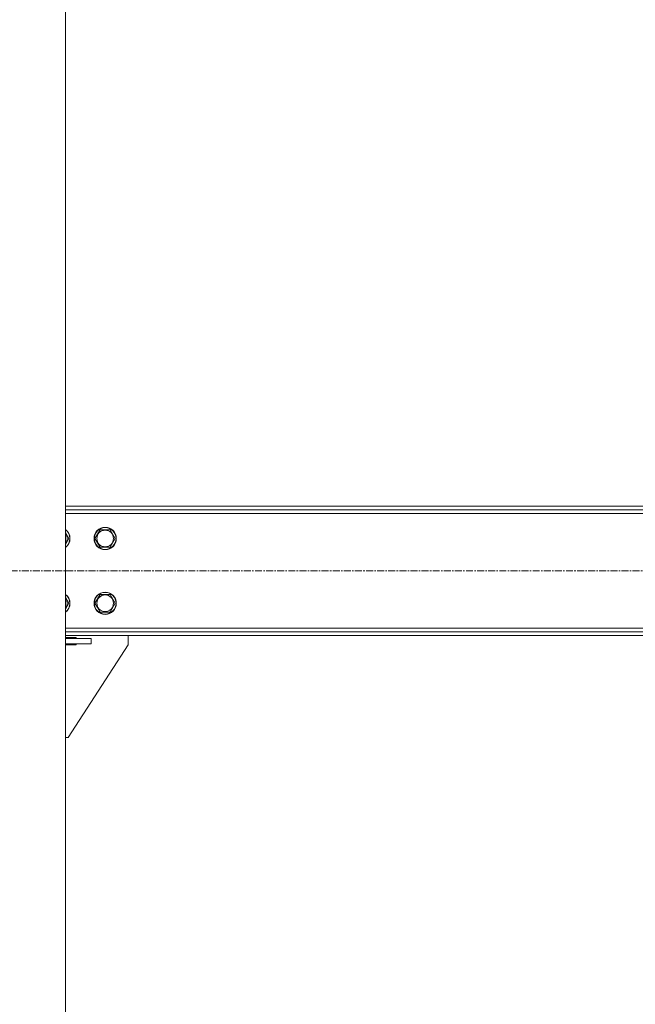
# Model space of a CAD drawing. Units: millimetres. Extents: x 0 to 30619, y -7 to 21000.
# Drawn here: x 5697 to 6362, y 11429 to 12493 of the extents above; entities that cross this region are included whole.
import ezdxf

# ---------------------------------------------------------------- set-up
doc = ezdxf.new("R2010")
doc.units = ezdxf.units.MM
doc.linetypes.add('K5LT_AXLED', pattern=[12, 7.5, -1.5, 1.5, -1.5])
doc.linetypes.add('K5LT_THIN', pattern=[0])
doc.layers.add('OSI', color=2, linetype='Continuous', true_color=0xffff00)
doc.layers.add('R', color=1, linetype='Continuous', true_color=0xff0000)

msp = doc.modelspace()

# ---------------------------------------------------------------- linework, layer by layer
at = {"layer": 'OSI', "color": 30, "linetype": 'K5LT_AXLED', "lineweight": 18, "true_color": 0xff8000}
msp.add_line((11070.5, 11897.3), (3006.1, 11897.3), dxfattribs=at)
at = {"layer": 'R', "color": 7, "linetype": 'K5LT_THIN', "lineweight": 18}
for p, q in [((5746.3, 13407.3), (5746.3, 10677.3)), ((5746.3, 11967.3), (8330.3, 11967.3)), ((5746.3, 11963.3), (8330.3, 11963.3)), ((8330.3, 11959.3), (5746.3, 11959.3)), ((5778.1, 11932.3), (5783.6, 11941.8)), ((5783.6, 11941.8), (5794.5, 11941.8)), ((5794.5, 11941.8), (5800, 11932.3)), ((5746.3, 11938.9), (5750, 11932.3)), ((5750, 11932.3), (5746.3, 11925.8)), ((5780.8, 11927.6), (5778.1, 11932.3)), ((5800, 11932.3), (5794.5, 11922.8)), ((5783.6, 11922.8), (5780.8, 11927.6)), ((5794.5, 11922.8), (5783.6, 11922.8)), ((5746.3, 11868.9), (5750, 11862.3)), ((5778.1, 11862.3), (5783.6, 11871.8)), ((5783.6, 11871.8), (5794.5, 11871.8)), ((5794.5, 11871.8), (5800, 11862.3)), ((5750, 11862.3), (5746.3, 11855.8)), ((5780.8, 11857.6), (5778.1, 11862.3)), ((5783.6, 11852.8), (5780.8, 11857.6)), ((5800, 11862.3), (5794.5, 11852.8)), ((5794.5, 11852.8), (5783.6, 11852.8)), ((5746.3, 11835.3), (8330.3, 11835.3)), ((8330.3, 11831.3), (5746.3, 11831.3)), ((8330.3, 11827.3), (5746.3, 11827.3)), ((5746.3, 11825.3), (5757.6, 11825.3)), ((5746.3, 11824.3), (5774.1, 11824.3)), ((5757.6, 11825.3), (5757.6, 11824.3)), ((5774.1, 11818.3), (5774.1, 11824.3)), ((5814.1, 11827.3), (5814.1, 11817.3)), ((5746.3, 11818.3), (5774.1, 11818.3)), ((5757.6, 11817.3), (5746.3, 11817.3)), ((5814.1, 11817.3), (5749.1, 11717.3)), ((5757.6, 11818.3), (5757.6, 11817.3)), ((5749.1, 11717.3), (5746.3, 11717.3))]:
    msp.add_line(p, q, dxfattribs=at)
for centre, radius in [((5789.1, 11932.3), 12), ((5789.1, 11932.3), 11.8), ((5789.1, 11932.3), 8.97), ((5789.1, 11862.3), 12), ((5789.1, 11862.3), 11.8), ((5789.1, 11862.3), 8.97)]:
    msp.add_circle(centre, radius, dxfattribs=at)
for centre, radius, start, end in [((5739.1, 11932.3), 12, 306.8699, 53.1301), ((5739.1, 11932.3), 11.8, 307.5019, 52.4981), ((5739.1, 11932.3), 8.97, 323.3649, 36.6351), ((5739.1, 11862.3), 12, 306.8699, 53.1301), ((5739.1, 11862.3), 11.8, 307.5019, 52.4981), ((5739.1, 11862.3), 8.97, 323.3649, 36.6351)]:
    msp.add_arc(centre, radius, start, end, dxfattribs=at)

doc.saveas('drawing.dxf')
